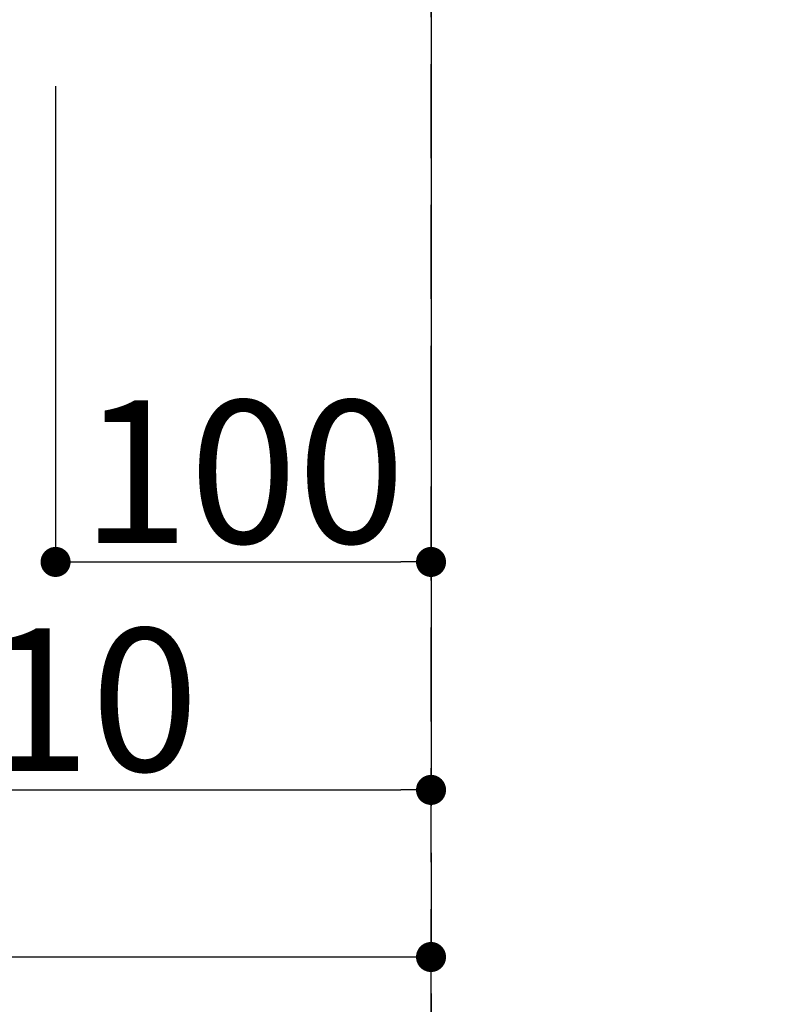
# Model space of a CAD drawing. Extents: x 0 to 26473, y -25 to 8845.
# Drawn here: x 17070 to 17272, y 6632 to 6894 of the extents above; entities that cross this region are included whole.
import ezdxf

# ---------------------------------------------------------------- set-up
doc = ezdxf.new("R2010")
doc.units = 0
doc.header["$LTSCALE"] = 50
doc.header["$MEASUREMENT"] = 0
doc.linetypes.add('DASHED', pattern=[0.75, 0.5, -0.25])
doc.layers.get('0').update_dxf_attribs({"linetype": 'CONTINUOUS'})
doc.layers.get('DEFPOINTS').update_dxf_attribs({"color": 146, "linetype": 'CONTINUOUS'})
doc.styles.add('KH001', font='txt')
doc.dimstyles.new('KH1xx015', dxfattribs={"dimscale": 10, "dimtxt": 3.8, "dimasz": 0.8, "dimexe": 0.3, "dimexo": 1.2, "dimgap": 0.5, "dimtad": 3, "dimdec": 1, "dimdsep": 46, "dimlunit": 6, "dimtxsty": 'KH001', "dimblk": 'DOT', "dimcen": 1, "dimdle": 1, "dimclrd": 256, "dimclre": 256, "dimclrt": 256, "dimadec": 0, "dimazin": 0, "dimtfac": 1, "dimtdec": 1, "dimtix": 1, "dimtmove": 2, "dimatfit": 3, "dimldrblk": 'CLOSEDBLANK', "dimfxl": 1, "dimtolj": 1, "dimtzin": 0, "dimlwd": -1, "dimlwe": -1, "dimarcsym": 0})

# ---------------------------------------------------------------- blocks, each defined once
blk = doc.blocks.new('_Dot')
at = {"color": 0, "linetype": 'ByBlock', "lineweight": -2}
blk.add_line((-0.5, 0), (-1, 0), dxfattribs=at)
at = {"color": 0, "linetype": 'ByBlock', "const_width": 0.5}
blk.add_lwpolyline([(-0.25, 0, 1), (0.25, 0, 1)], format="xyb", close=True, dxfattribs=at)
blk = doc.blocks.new('*D106')
at = {"layer": 'DEFPOINTS', "transparency": 16777216}
for p, q in [((16279.73, 6381.94), (16279.73, 6647.7)), ((17179.73, 6381.94), (17179.73, 6647.7)), ((17171.73, 6644.7), (16287.73, 6644.7))]:
    blk.add_line(p, q, dxfattribs=at)
at = {"layer": 'DEFPOINTS', "color": 0, "transparency": 16777216}
for p in [(16279.73, 6644.7), (16279.73, 6369.94), (17179.73, 6369.94)]:
    blk.add_point(p, dxfattribs=at)
at = {"layer": 'DEFPOINTS', "transparency": 16777216, "xscale": 8, "yscale": 8, "zscale": 8, "rotation": 180}
blk.add_blockref('_Dot', (16279.73, 6644.7), dxfattribs=at)
at = {"layer": 'DEFPOINTS', "transparency": 16777216, "xscale": 8, "yscale": 8, "zscale": 8}
blk.add_blockref('_Dot', (17179.73, 6644.7), dxfattribs=at)
at = {"layer": 'DEFPOINTS', "transparency": 16777216, "insert": (16699.73, 6668.7), "char_height": 38, "attachment_point": 5, "style": 'KH001'}
blk.add_mtext('\\A1;900', dxfattribs=at)
blk = doc.blocks.new('_ClosedBlank')
at = {"color": 0, "linetype": 'ByBlock', "lineweight": -2}
for p, q in [((-1, 0.167), (0, 0)), ((-1, 0.167), (-1, -0.167)), ((0, 0), (-1, -0.167))]:
    blk.add_line(p, q, dxfattribs=at)
blk = doc.blocks.new('*D303')
at = {"layer": 'DEFPOINTS', "transparency": 16777216}
for p, q in [((17079.74, 6876.61), (17079.74, 6746.89)), ((17179.73, 6876.61), (17179.73, 6746.89)), ((17087.74, 6749.89), (17171.73, 6749.89))]:
    blk.add_line(p, q, dxfattribs=at)
at = {"layer": 'DEFPOINTS', "color": 0, "transparency": 16777216}
for p in [(17079.74, 6888.61), (17179.73, 6888.61), (17179.73, 6749.89)]:
    blk.add_point(p, dxfattribs=at)
at = {"layer": 'DEFPOINTS', "transparency": 16777216, "xscale": 8, "yscale": 8, "zscale": 8, "rotation": 180}
blk.add_blockref('_Dot', (17079.74, 6749.89), dxfattribs=at)
at = {"layer": 'DEFPOINTS', "transparency": 16777216, "xscale": 8, "yscale": 8, "zscale": 8}
blk.add_blockref('_Dot', (17179.73, 6749.89), dxfattribs=at)
at = {"layer": 'DEFPOINTS', "transparency": 16777216, "insert": (17129.73, 6773.89), "char_height": 38, "attachment_point": 5, "style": 'KH001'}
blk.add_mtext('\\A1;100', dxfattribs=at)
blk = doc.blocks.new('*D310')
at = {"layer": 'DEFPOINTS', "transparency": 16777216}
for p, q in [((17179.73, 6876.61), (17179.73, 6686.19)), ((16969.74, 6872.94), (16969.74, 6686.19)), ((16977.74, 6689.19), (17171.73, 6689.19))]:
    blk.add_line(p, q, dxfattribs=at)
at = {"layer": 'DEFPOINTS', "color": 0, "transparency": 16777216}
for p in [(17179.73, 6888.61), (16969.74, 6884.94), (17179.73, 6689.19)]:
    blk.add_point(p, dxfattribs=at)
at = {"layer": 'DEFPOINTS', "transparency": 16777216, "xscale": 8, "yscale": 8, "zscale": 8, "rotation": 180}
blk.add_blockref('_Dot', (16969.74, 6689.19), dxfattribs=at)
at = {"layer": 'DEFPOINTS', "transparency": 16777216, "xscale": 8, "yscale": 8, "zscale": 8}
blk.add_blockref('_Dot', (17179.73, 6689.19), dxfattribs=at)
at = {"layer": 'DEFPOINTS', "transparency": 16777216, "insert": (17074.73, 6713.19), "char_height": 38, "attachment_point": 5, "style": 'KH001'}
blk.add_mtext('\\A1;210', dxfattribs=at)

msp = doc.modelspace()

# ---------------------------------------------------------------- linework, layer by layer
at = {"layer": 'DEFPOINTS', "linetype": 'DASHED'}
for points in [[(17179.73, 6369.94), (16279.73, 6369.94), (16279.73, 7009.94), (17179.73, 7009.94)], [(17629.73, 6369.94), (17179.73, 6369.94), (17179.73, 7009.94), (17629.73, 7009.94)]]:
    msp.add_lwpolyline(points, close=True, dxfattribs=at)

# ---------------------------------------------------------------- dimensions: what is measured, and where the dimension line sits
at = {"layer": 'DEFPOINTS'}
for base, p1, picture, middle in [((17179.73, 6689.19), (16969.74, 6884.94), '*D310', (17074.73, 6713.19)), ((17179.73, 6749.89), (17079.74, 6888.61), '*D303', (17129.73, 6773.89))]:
    dim = msp.add_linear_dim(base=base, p1=p1, p2=(17179.73, 6888.61), dimstyle='KH1xx015', dxfattribs=at)
    dim.commit()
    dim.dimension.update_dxf_attribs({"geometry": picture, "text_midpoint": middle})
dim = msp.add_linear_dim(base=(16279.73, 6644.7), p1=(17179.73, 6369.94), p2=(16279.73, 6369.94), angle=180, dimstyle='KH1xx015', dxfattribs=at)
dim.commit()
dim.dimension.update_dxf_attribs({"geometry": '*D106', "text_midpoint": (16699.73, 6668.7), "dimtype": 128})

doc.saveas('drawing.dxf')
